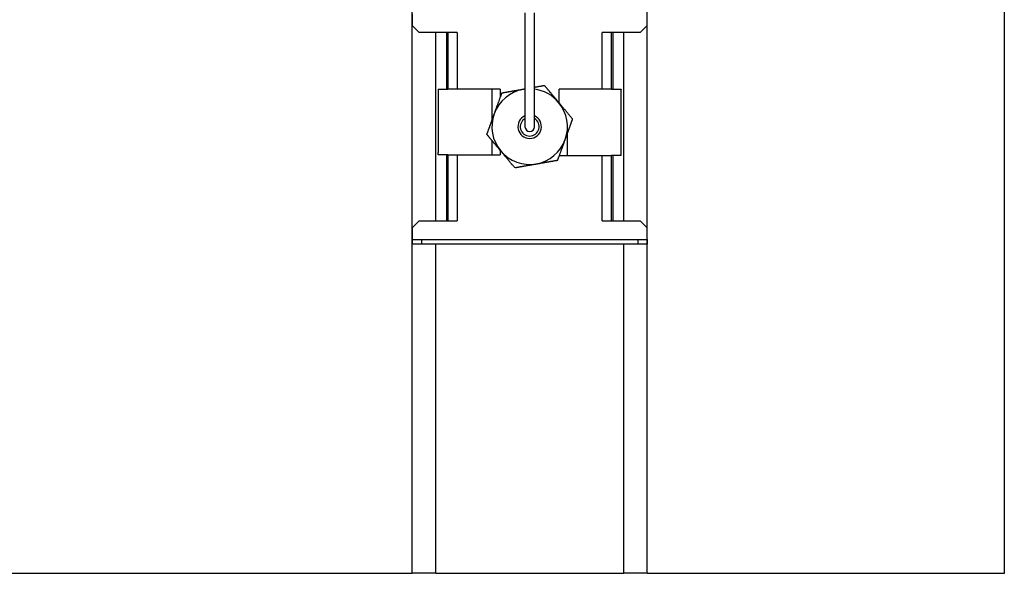
# Model space of a CAD drawing. Extents: x 0 to 282, y 0 to 195.
# Drawn here: x 53 to 64, y 125 to 131 of the extents above; entities that cross this region are included whole.
import ezdxf

# ---------------------------------------------------------------- set-up
doc = ezdxf.new("R2010")
doc.units = 0
for name, color, linetype in [('BBカチットワイヤー', 7, 'CONTINUOUS'), ('天井ボード', 7, 'CONTINUOUS'), ('天井下地', 7, 'CONTINUOUS')]:
    doc.layers.add(name, color=color, linetype=linetype)

msp = doc.modelspace()

# ---------------------------------------------------------------- linework, layer by layer
at = {"layer": 'BBカチットワイヤー', "linetype": 'CONTINUOUS'}
for p, q in [((57.303, 130.809), (57.303, 130.684)), ((59.803, 130.684), (59.803, 130.809)), ((57.378, 130.609), (57.303, 130.684)), ((59.803, 130.684), (59.728, 130.609)), ((57.781, 130.609), (57.378, 130.609)), ((57.553, 128.609), (57.553, 130.609)), ((57.668, 130.609), (57.668, 130.009)), ((57.681, 130.609), (57.681, 130.009)), ((57.781, 130.609), (57.781, 130.009)), ((59.325, 130.009), (59.325, 130.609)), ((59.728, 130.609), (59.325, 130.609)), ((59.425, 130.009), (59.425, 130.609)), ((59.437, 130.609), (59.437, 130.009)), ((59.553, 128.609), (59.553, 130.609)), ((57.578, 130.009), (57.578, 129.333)), ((57.578, 130.009), (57.668, 130.009)), ((57.668, 130.009), (57.681, 130.009)), ((58.239, 130.009), (57.681, 130.009)), ((58.153, 129.685), (58.153, 130.009)), ((58.239, 130.009), (58.239, 129.923)), ((59.325, 130.009), (58.866, 130.009)), ((58.866, 129.862), (58.866, 130.009)), ((59.425, 130.009), (59.325, 130.009)), ((59.425, 130.009), (59.437, 130.009)), ((59.437, 130.009), (59.528, 130.009)), ((59.528, 130.009), (59.528, 130.004)), ((59.528, 129.302), (59.528, 130.004)), ((58.953, 129.531), (58.953, 129.302)), ((58.153, 129.309), (58.153, 129.461)), ((57.578, 129.309), (57.578, 129.333)), ((57.668, 129.309), (57.578, 129.309)), ((57.668, 129.309), (57.668, 128.609)), ((57.681, 129.309), (57.668, 129.309)), ((57.681, 129.309), (57.681, 128.609)), ((57.681, 129.309), (57.781, 129.309)), ((57.781, 129.309), (57.781, 128.609)), ((57.781, 129.309), (58.239, 129.309)), ((58.239, 129.357), (58.239, 129.309)), ((58.869, 129.302), (59.325, 129.302)), ((59.325, 128.609), (59.325, 129.302)), ((59.325, 129.302), (59.425, 129.302)), ((59.425, 128.609), (59.425, 129.302)), ((59.437, 129.302), (59.425, 129.302)), ((59.437, 129.302), (59.437, 128.609)), ((59.528, 129.302), (59.437, 129.302)), ((57.303, 128.534), (57.378, 128.609)), ((57.378, 128.609), (57.781, 128.609)), ((59.325, 128.609), (59.728, 128.609)), ((59.728, 128.609), (59.803, 128.534)), ((57.303, 128.534), (57.303, 128.409)), ((59.803, 128.409), (59.803, 128.534)), ((57.303, 128.409), (57.303, 128.359)), ((57.303, 128.409), (57.403, 128.409)), ((57.403, 128.359), (57.303, 128.359)), ((57.403, 128.409), (57.403, 128.359)), ((57.403, 128.409), (59.703, 128.409)), ((59.703, 128.359), (57.403, 128.359)), ((59.703, 128.409), (59.703, 128.359)), ((59.703, 128.409), (59.803, 128.409)), ((59.803, 128.359), (59.703, 128.359)), ((59.803, 128.409), (59.803, 128.359))]:
    msp.add_line(p, q, dxfattribs=at)
for points in [[(58.503, 130.82), (58.503, 130.538), (58.503, 130.283), (58.503, 130.197), (58.503, 130.096), (58.503, 129.983), (58.503, 129.862), (58.503, 129.736), (58.503, 129.609)], [(58.603, 129.609), (58.603, 129.758), (58.603, 129.911), (58.603, 130.053), (58.603, 130.179), (58.603, 130.284), (58.603, 130.538), (58.603, 130.82)]]:
    msp.add_lwpolyline(points, dxfattribs=at)
for points in [[(58.483, 130.005, 0), (58.479, 130.005, 0), (58.475, 130.004, 0), (58.471, 130.003, 0), (58.466, 130.002, 0), (58.462, 130.002, 0), (58.458, 130.001, 0), (58.454, 130, 0), (58.45, 129.999, 0), (58.446, 129.999, 0), (58.442, 129.998, 0), (58.437, 129.997, 0), (58.433, 129.997, 0), (58.429, 129.996, 0), (58.425, 129.995, 0), (58.421, 129.994, 0), (58.417, 129.994, 0), (58.413, 129.993, 0), (58.408, 129.992, 0), (58.404, 129.991, 0), (58.4, 129.991, 0), (58.396, 129.99, 0), (58.392, 129.989, 0), (58.388, 129.989, 0), (58.384, 129.988, 0), (58.38, 129.987, 0), (58.376, 129.986, 0), (58.372, 129.986, 0), (58.367, 129.985, 0), (58.363, 129.984, 0), (58.359, 129.984, 0), (58.355, 129.983, 0), (58.351, 129.982, 0), (58.347, 129.981, 0), (58.343, 129.981, 0), (58.339, 129.98, 0), (58.335, 129.979, 0), (58.331, 129.978, 0), (58.327, 129.978, 0), (58.323, 129.977, 0), (58.319, 129.976, 0), (58.315, 129.976, 0), (58.311, 129.975, 0), (58.307, 129.974, 0), (58.303, 129.974, 0), (58.299, 129.973, 0), (58.295, 129.972, 0), (58.291, 129.971, 0), (58.287, 129.971, 0), (58.283, 129.97, 0), (58.278, 129.969, 0), (58.274, 129.969, 0), (58.27, 129.968, 0), (58.266, 129.967, 0), (58.262, 129.966, 0), (58.258, 129.966, 0), (58.254, 129.965, 0)], [(58.503, 130.009, 0), (58.502, 130.009, 0), (58.501, 130.009, 0), (58.501, 130.008, 0), (58.5, 130.008, 0), (58.499, 130.008, 0), (58.498, 130.008, 0), (58.497, 130.008, 0), (58.496, 130.008, 0), (58.496, 130.008, 0), (58.495, 130.007, 0), (58.494, 130.007, 0), (58.493, 130.007, 0), (58.492, 130.007, 0), (58.491, 130.007, 0), (58.491, 130.007, 0), (58.49, 130.007, 0), (58.489, 130.006, 0), (58.488, 130.006, 0), (58.487, 130.006, 0), (58.486, 130.006, 0), (58.486, 130.006, 0), (58.485, 130.006, 0), (58.484, 130.005, 0), (58.483, 130.005, 0)], [(58.712, 130.046, 0), (58.707, 130.045, 0), (58.703, 130.044, 0), (58.698, 130.043, 0), (58.694, 130.042, 0), (58.689, 130.042, 0), (58.685, 130.041, 0), (58.68, 130.04, 0), (58.676, 130.039, 0), (58.671, 130.038, 0), (58.667, 130.038, 0), (58.662, 130.037, 0), (58.658, 130.036, 0), (58.653, 130.035, 0), (58.649, 130.035, 0), (58.644, 130.034, 0), (58.639, 130.033, 0), (58.635, 130.032, 0), (58.63, 130.031, 0), (58.626, 130.03, 0), (58.621, 130.03, 0), (58.617, 130.029, 0), (58.612, 130.028, 0), (58.608, 130.027, 0), (58.603, 130.026, 0)], [(58.861, 129.868, 0), (58.858, 129.871, 0), (58.856, 129.874, 0), (58.853, 129.877, 0), (58.85, 129.881, 0), (58.847, 129.884, 0), (58.845, 129.887, 0), (58.842, 129.89, 0), (58.839, 129.894, 0), (58.837, 129.897, 0), (58.834, 129.9, 0), (58.831, 129.903, 0), (58.828, 129.907, 0), (58.826, 129.91, 0), (58.823, 129.913, 0), (58.82, 129.916, 0), (58.818, 129.92, 0), (58.815, 129.923, 0), (58.812, 129.926, 0), (58.809, 129.929, 0), (58.807, 129.933, 0), (58.804, 129.936, 0), (58.801, 129.939, 0), (58.799, 129.942, 0), (58.796, 129.945, 0), (58.793, 129.949, 0), (58.791, 129.952, 0), (58.788, 129.955, 0), (58.785, 129.958, 0), (58.783, 129.961, 0), (58.78, 129.964, 0), (58.777, 129.968, 0), (58.775, 129.971, 0), (58.772, 129.974, 0), (58.769, 129.977, 0), (58.767, 129.98, 0), (58.764, 129.983, 0), (58.761, 129.987, 0), (58.759, 129.99, 0), (58.756, 129.993, 0), (58.754, 129.996, 0), (58.751, 129.999, 0), (58.748, 130.002, 0), (58.746, 130.005, 0), (58.743, 130.008, 0), (58.74, 130.012, 0), (58.738, 130.015, 0), (58.735, 130.018, 0), (58.733, 130.021, 0), (58.73, 130.024, 0), (58.727, 130.027, 0), (58.725, 130.03, 0), (58.722, 130.033, 0), (58.72, 130.036, 0), (58.717, 130.039, 0), (58.714, 130.043, 0), (58.712, 130.046, 0)], [(58.254, 129.965, 0), (58.253, 129.96, 0), (58.251, 129.954, 0), (58.249, 129.949, 0), (58.247, 129.944, 0), (58.245, 129.938, 0), (58.243, 129.933, 0), (58.241, 129.927, 0), (58.239, 129.922, 0), (58.237, 129.917, 0), (58.235, 129.911, 0), (58.233, 129.906, 0), (58.231, 129.9, 0), (58.229, 129.895, 0), (58.227, 129.89, 0), (58.225, 129.884, 0), (58.223, 129.879, 0), (58.221, 129.873, 0), (58.219, 129.868, 0), (58.217, 129.862, 0), (58.215, 129.857, 0), (58.213, 129.852, 0), (58.211, 129.846, 0), (58.209, 129.841, 0), (58.207, 129.835, 0), (58.205, 129.83, 0), (58.203, 129.824, 0), (58.201, 129.819, 0), (58.199, 129.813, 0), (58.197, 129.808, 0), (58.195, 129.802, 0), (58.193, 129.797, 0), (58.191, 129.791, 0), (58.189, 129.786, 0), (58.187, 129.78, 0), (58.185, 129.775, 0), (58.183, 129.769, 0), (58.181, 129.764, 0), (58.179, 129.758, 0), (58.177, 129.752, 0), (58.175, 129.747, 0)], [(59.01, 129.69, 0), (59.007, 129.694, 0), (59.003, 129.699, 0), (58.999, 129.703, 0), (58.996, 129.707, 0), (58.992, 129.712, 0), (58.988, 129.716, 0), (58.985, 129.721, 0), (58.981, 129.725, 0), (58.977, 129.729, 0), (58.974, 129.734, 0), (58.97, 129.738, 0), (58.966, 129.743, 0), (58.962, 129.747, 0), (58.959, 129.751, 0), (58.955, 129.756, 0), (58.951, 129.76, 0), (58.947, 129.765, 0), (58.944, 129.769, 0), (58.94, 129.774, 0), (58.936, 129.778, 0), (58.933, 129.783, 0), (58.929, 129.787, 0), (58.925, 129.792, 0), (58.921, 129.796, 0), (58.918, 129.8, 0), (58.914, 129.805, 0), (58.91, 129.809, 0), (58.906, 129.814, 0), (58.903, 129.818, 0), (58.899, 129.823, 0), (58.895, 129.827, 0), (58.891, 129.832, 0), (58.888, 129.836, 0), (58.884, 129.841, 0), (58.88, 129.845, 0), (58.876, 129.85, 0), (58.872, 129.854, 0), (58.869, 129.859, 0), (58.865, 129.863, 0), (58.861, 129.868, 0)], [(58.175, 129.747, 0), (58.174, 129.743, 0), (58.172, 129.739, 0), (58.171, 129.735, 0), (58.169, 129.731, 0), (58.168, 129.727, 0), (58.166, 129.723, 0), (58.165, 129.719, 0), (58.163, 129.715, 0), (58.162, 129.711, 0), (58.161, 129.707, 0), (58.159, 129.703, 0), (58.158, 129.699, 0), (58.156, 129.695, 0), (58.155, 129.691, 0), (58.153, 129.687, 0), (58.152, 129.683, 0), (58.151, 129.679, 0), (58.149, 129.676, 0), (58.148, 129.672, 0), (58.146, 129.668, 0), (58.145, 129.664, 0), (58.143, 129.66, 0), (58.142, 129.656, 0), (58.141, 129.652, 0), (58.139, 129.648, 0), (58.138, 129.644, 0), (58.136, 129.64, 0), (58.135, 129.636, 0), (58.133, 129.633, 0), (58.132, 129.629, 0), (58.131, 129.625, 0), (58.129, 129.621, 0), (58.128, 129.617, 0), (58.126, 129.613, 0), (58.125, 129.609, 0), (58.124, 129.605, 0), (58.122, 129.602, 0), (58.121, 129.598, 0), (58.119, 129.594, 0), (58.118, 129.59, 0), (58.117, 129.586, 0), (58.115, 129.582, 0), (58.114, 129.578, 0), (58.112, 129.575, 0), (58.111, 129.571, 0), (58.11, 129.567, 0), (58.108, 129.563, 0), (58.107, 129.559, 0), (58.105, 129.555, 0), (58.104, 129.552, 0), (58.103, 129.548, 0), (58.101, 129.544, 0), (58.1, 129.54, 0), (58.098, 129.536, 0), (58.097, 129.532, 0), (58.096, 129.529, 0)], [(58.931, 129.472, 0), (58.932, 129.476, 0), (58.934, 129.48, 0), (58.935, 129.484, 0), (58.937, 129.488, 0), (58.938, 129.492, 0), (58.94, 129.496, 0), (58.941, 129.5, 0), (58.942, 129.503, 0), (58.944, 129.507, 0), (58.945, 129.511, 0), (58.947, 129.515, 0), (58.948, 129.519, 0), (58.95, 129.523, 0), (58.951, 129.527, 0), (58.953, 129.531, 0), (58.954, 129.535, 0), (58.955, 129.539, 0), (58.957, 129.543, 0), (58.958, 129.547, 0), (58.96, 129.551, 0), (58.961, 129.555, 0), (58.963, 129.559, 0), (58.964, 129.563, 0), (58.965, 129.566, 0), (58.967, 129.57, 0), (58.968, 129.574, 0), (58.97, 129.578, 0), (58.971, 129.582, 0), (58.972, 129.586, 0), (58.974, 129.59, 0), (58.975, 129.594, 0), (58.977, 129.598, 0), (58.978, 129.601, 0), (58.98, 129.605, 0), (58.981, 129.609, 0), (58.982, 129.613, 0), (58.984, 129.617, 0), (58.985, 129.621, 0), (58.987, 129.625, 0), (58.988, 129.629, 0), (58.989, 129.632, 0), (58.991, 129.636, 0), (58.992, 129.64, 0), (58.994, 129.644, 0), (58.995, 129.648, 0), (58.996, 129.652, 0), (58.998, 129.655, 0), (58.999, 129.659, 0), (59.001, 129.663, 0), (59.002, 129.667, 0), (59.003, 129.671, 0), (59.005, 129.675, 0), (59.006, 129.678, 0), (59.008, 129.682, 0), (59.009, 129.686, 0), (59.01, 129.69, 0)], [(58.245, 129.351, 0), (58.242, 129.354, 0), (58.239, 129.357, 0), (58.237, 129.36, 0), (58.234, 129.364, 0), (58.231, 129.367, 0), (58.229, 129.37, 0), (58.226, 129.373, 0), (58.223, 129.377, 0), (58.22, 129.38, 0), (58.218, 129.383, 0), (58.215, 129.386, 0), (58.212, 129.39, 0), (58.21, 129.393, 0), (58.207, 129.396, 0), (58.204, 129.399, 0), (58.201, 129.403, 0), (58.199, 129.406, 0), (58.196, 129.409, 0), (58.193, 129.412, 0), (58.191, 129.415, 0), (58.188, 129.419, 0), (58.185, 129.422, 0), (58.182, 129.425, 0), (58.18, 129.428, 0), (58.177, 129.431, 0), (58.174, 129.435, 0), (58.172, 129.438, 0), (58.169, 129.441, 0), (58.166, 129.444, 0), (58.164, 129.447, 0), (58.161, 129.451, 0), (58.158, 129.454, 0), (58.156, 129.457, 0), (58.153, 129.46, 0), (58.151, 129.463, 0), (58.148, 129.466, 0), (58.145, 129.469, 0), (58.143, 129.473, 0), (58.14, 129.476, 0), (58.137, 129.479, 0), (58.135, 129.482, 0), (58.132, 129.485, 0), (58.129, 129.488, 0), (58.127, 129.491, 0), (58.124, 129.495, 0), (58.122, 129.498, 0), (58.119, 129.501, 0), (58.116, 129.504, 0), (58.114, 129.507, 0), (58.111, 129.51, 0), (58.109, 129.513, 0), (58.106, 129.516, 0), (58.103, 129.519, 0), (58.101, 129.522, 0), (58.098, 129.526, 0), (58.096, 129.529, 0)], [(58.851, 129.254, 0), (58.853, 129.259, 0), (58.855, 129.264, 0), (58.857, 129.27, 0), (58.859, 129.275, 0), (58.861, 129.28, 0), (58.863, 129.286, 0), (58.865, 129.291, 0), (58.867, 129.296, 0), (58.869, 129.302, 0), (58.871, 129.307, 0), (58.873, 129.313, 0), (58.875, 129.318, 0), (58.877, 129.323, 0), (58.879, 129.329, 0), (58.881, 129.334, 0), (58.883, 129.34, 0), (58.885, 129.345, 0), (58.887, 129.351, 0), (58.889, 129.356, 0), (58.891, 129.361, 0), (58.893, 129.367, 0), (58.895, 129.372, 0), (58.897, 129.378, 0), (58.899, 129.383, 0), (58.901, 129.389, 0), (58.903, 129.394, 0), (58.905, 129.4, 0), (58.907, 129.405, 0), (58.909, 129.411, 0), (58.911, 129.416, 0), (58.913, 129.422, 0), (58.915, 129.427, 0), (58.917, 129.433, 0), (58.919, 129.438, 0), (58.921, 129.444, 0), (58.923, 129.449, 0), (58.925, 129.455, 0), (58.927, 129.461, 0), (58.929, 129.466, 0), (58.931, 129.472, 0)], [(58.394, 129.173, 0), (58.39, 129.177, 0), (58.387, 129.182, 0), (58.383, 129.186, 0), (58.379, 129.19, 0), (58.376, 129.195, 0), (58.372, 129.199, 0), (58.368, 129.203, 0), (58.365, 129.208, 0), (58.361, 129.212, 0), (58.357, 129.217, 0), (58.354, 129.221, 0), (58.35, 129.226, 0), (58.346, 129.23, 0), (58.342, 129.234, 0), (58.339, 129.239, 0), (58.335, 129.243, 0), (58.331, 129.248, 0), (58.328, 129.252, 0), (58.324, 129.257, 0), (58.32, 129.261, 0), (58.316, 129.266, 0), (58.313, 129.27, 0), (58.309, 129.274, 0), (58.305, 129.279, 0), (58.301, 129.283, 0), (58.298, 129.288, 0), (58.294, 129.292, 0), (58.29, 129.297, 0), (58.286, 129.301, 0), (58.283, 129.306, 0), (58.279, 129.31, 0), (58.275, 129.315, 0), (58.271, 129.319, 0), (58.268, 129.324, 0), (58.264, 129.328, 0), (58.26, 129.333, 0), (58.256, 129.337, 0), (58.252, 129.342, 0), (58.249, 129.346, 0), (58.245, 129.351, 0)], [(58.394, 129.173, 0), (58.4, 129.174, 0), (58.405, 129.175, 0), (58.411, 129.176, 0), (58.417, 129.177, 0), (58.422, 129.178, 0), (58.428, 129.179, 0), (58.434, 129.18, 0), (58.439, 129.181, 0), (58.445, 129.182, 0), (58.45, 129.183, 0), (58.456, 129.184, 0), (58.462, 129.185, 0), (58.467, 129.186, 0), (58.473, 129.187, 0), (58.479, 129.188, 0), (58.485, 129.189, 0), (58.49, 129.19, 0), (58.496, 129.191, 0), (58.502, 129.192, 0), (58.507, 129.193, 0), (58.513, 129.194, 0), (58.519, 129.195, 0), (58.524, 129.196, 0), (58.53, 129.197, 0), (58.536, 129.198, 0), (58.542, 129.199, 0), (58.547, 129.2, 0), (58.553, 129.201, 0), (58.559, 129.202, 0), (58.565, 129.203, 0), (58.571, 129.204, 0), (58.576, 129.205, 0), (58.582, 129.206, 0), (58.588, 129.207, 0), (58.594, 129.208, 0), (58.6, 129.209, 0), (58.605, 129.21, 0), (58.611, 129.211, 0), (58.617, 129.212, 0), (58.623, 129.213, 0)], [(58.623, 129.213, 0), (58.627, 129.214, 0), (58.631, 129.215, 0), (58.635, 129.215, 0), (58.639, 129.216, 0), (58.644, 129.217, 0), (58.648, 129.218, 0), (58.652, 129.218, 0), (58.656, 129.219, 0), (58.66, 129.22, 0), (58.664, 129.221, 0), (58.669, 129.221, 0), (58.673, 129.222, 0), (58.677, 129.223, 0), (58.681, 129.223, 0), (58.685, 129.224, 0), (58.689, 129.225, 0), (58.693, 129.226, 0), (58.697, 129.226, 0), (58.702, 129.227, 0), (58.706, 129.228, 0), (58.71, 129.229, 0), (58.714, 129.229, 0), (58.718, 129.23, 0), (58.722, 129.231, 0), (58.726, 129.231, 0), (58.73, 129.232, 0), (58.734, 129.233, 0), (58.738, 129.234, 0), (58.743, 129.234, 0), (58.747, 129.235, 0), (58.751, 129.236, 0), (58.755, 129.236, 0), (58.759, 129.237, 0), (58.763, 129.238, 0), (58.767, 129.239, 0), (58.771, 129.239, 0), (58.775, 129.24, 0), (58.779, 129.241, 0), (58.783, 129.241, 0), (58.787, 129.242, 0), (58.791, 129.243, 0), (58.795, 129.244, 0), (58.799, 129.244, 0), (58.803, 129.245, 0), (58.807, 129.246, 0), (58.811, 129.246, 0), (58.815, 129.247, 0), (58.819, 129.248, 0), (58.823, 129.249, 0), (58.827, 129.249, 0), (58.831, 129.25, 0), (58.835, 129.251, 0), (58.839, 129.251, 0), (58.843, 129.252, 0), (58.847, 129.253, 0), (58.851, 129.254, 0)]]:
    msp.add_polyline3d(points, dxfattribs=at)
for radius, start, end in [(0.402, 100, 160), (0.402, 97.1414, 100), (0.402, 40, 82.8582), (0.402, 340, 40), (0.402, 160, 220), (0.125, 113.5778, 66.4216), (0.1, 119.9995, 59.9999), (0.05, 180.0003, 0.0002), (0.402, 280, 340), (0.402, 220, 280)]:
    msp.add_arc((58.553, 129.609), radius, start, end, dxfattribs=at)
at = {"layer": '天井ボード', "linetype": 'CONTINUOUS'}
for p, q in [((63.603, 124.859), (63.603, 132.359)), ((44.028, 124.859), (57.303, 124.859)), ((57.553, 124.859), (57.303, 124.859)), ((57.553, 124.859), (59.553, 124.859)), ((59.803, 124.859), (59.553, 124.859)), ((59.803, 124.859), (63.603, 124.859))]:
    msp.add_line(p, q, dxfattribs=at)
at = {"layer": '天井下地', "linetype": 'CONTINUOUS'}
for p, q in [((57.303, 124.859), (57.303, 132.319)), ((59.803, 124.859), (59.803, 132.319)), ((57.553, 124.859), (57.553, 128.359)), ((59.553, 124.859), (59.553, 128.359))]:
    msp.add_line(p, q, dxfattribs=at)

doc.saveas('drawing.dxf')
